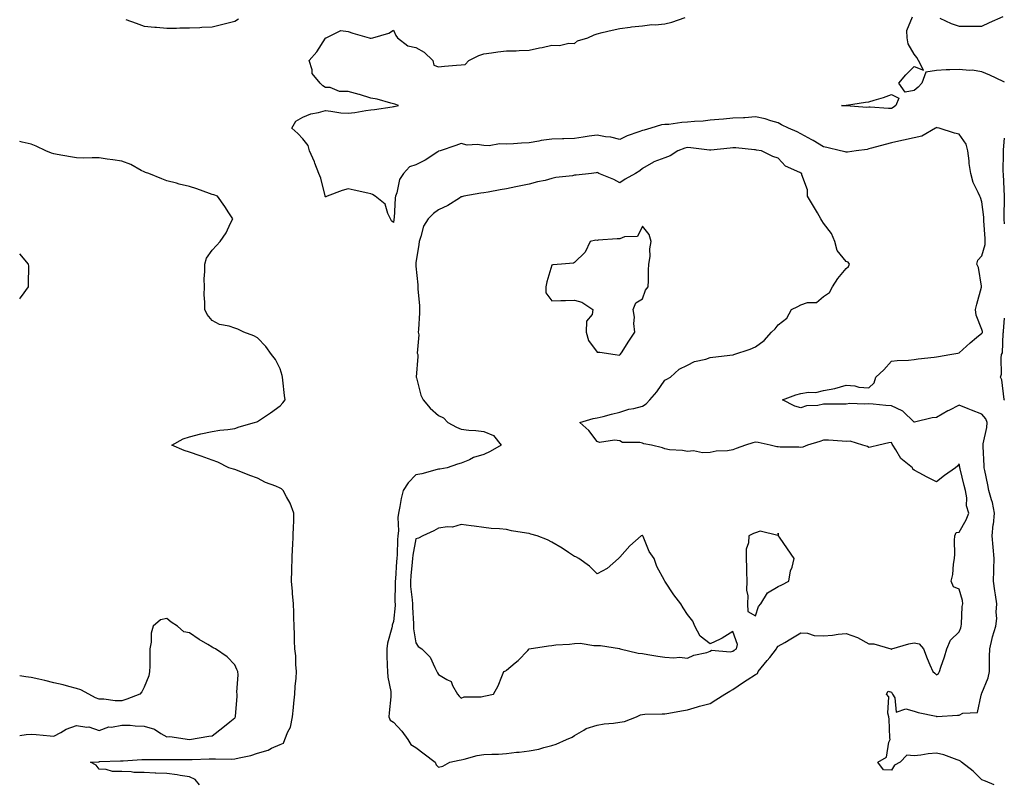
# Model space of a CAD drawing. Units: inches. Extents: x 928883 to 931523, y 7284698 to 7287338.
# Drawn here: x 928883 to 929318, y 7285633 to 7285970 of the extents above; entities that cross this region are included whole.
import ezdxf

# ---------------------------------------------------------------- set-up
doc = ezdxf.new("R2010")
doc.units = ezdxf.units.IN
doc.header["$MEASUREMENT"] = 0
doc.layers.add('Contour_92887284', color=7, linetype='Continuous', true_color=0xf3dc8c)

msp = doc.modelspace()

# ---------------------------------------------------------------- linework, layer by layer
at = {"layer": 'Contour_92887284'}
for points in [[(929313.39, 7285631.92, 3240), (929309.61, 7285633.48, 3240), (929308.05, 7285634.07, 3240), (929304.13, 7285638, 3240), (929299, 7285641.92, 3240), (929298.55, 7285642.42, 3240), (929298.05, 7285642.62, 3240), (929297.07, 7285642.9, 3240), (929291.29, 7285645.16, 3240), (929288.05, 7285645.86, 3240), (929284.32, 7285645.65, 3240), (929281.12, 7285644.99, 3240), (929278.05, 7285644.77, 3240), (929274.92, 7285645.05, 3240), (929271.93, 7285641.92, 3240), (929269.42, 7285640.55, 3240), (929268.05, 7285638.36, 3240), (929264.6, 7285638.47, 3240), (929262.04, 7285641.92, 3240), (929265.83, 7285644.14, 3240), (929266.93, 7285650.8, 3240), (929267.45, 7285651.92, 3240), (929267.38, 7285652.59, 3240), (929267.05, 7285660.92, 3240), (929266.93, 7285661.92, 3240), (929266.45, 7285663.52, 3240), (929266.92, 7285670.79, 3240), (929265.85, 7285671.92, 3240), (929266.7, 7285673.27, 3240), (929268.05, 7285672.79, 3240), (929268.39, 7285672.26, 3240), (929268.6, 7285671.92, 3240), (929269.61, 7285670.36, 3240), (929270.16, 7285664.03, 3240), (929274.46, 7285665.51, 3240), (929278.05, 7285664.4, 3240), (929279.93, 7285663.8, 3240), (929287.79, 7285662.18, 3240), (929288.05, 7285662.12, 3240), (929288.26, 7285662.13, 3240), (929297.31, 7285662.66, 3240), (929298.05, 7285662.73, 3240), (929299.61, 7285663.48, 3240), (929306.16, 7285663.81, 3240), (929307.7, 7285671.57, 3240), (929307.9, 7285671.92, 3240), (929307.93, 7285672.04, 3240), (929308.05, 7285672.32, 3240), (929310.75, 7285679.22, 3240), (929311.33, 7285681.92, 3240), (929311.42, 7285685.29, 3240), (929311.44, 7285688.53, 3240), (929311.54, 7285691.92, 3240), (929312.63, 7285696.5, 3240), (929312.73, 7285697.24, 3240), (929314.17, 7285701.92, 3240), (929314.58, 7285705.39, 3240), (929314.34, 7285708.22, 3240), (929314.65, 7285711.92, 3240), (929314.09, 7285715.88, 3240), (929313.7, 7285717.57, 3240), (929313.2, 7285721.92, 3240), (929313.38, 7285726.6, 3240), (929313.35, 7285727.22, 3240), (929313.5, 7285731.92, 3240), (929313.04, 7285736.91, 3240), (929313.04, 7285736.94, 3240), (929312.53, 7285741.92, 3240), (929313.08, 7285746.88, 3240), (929313.09, 7285746.96, 3240), (929313.57, 7285751.92, 3240), (929312.67, 7285756.55, 3240), (929312.23, 7285757.74, 3240), (929311.13, 7285761.92, 3240), (929310.59, 7285764.46, 3240), (929309.28, 7285770.69, 3240), (929309.02, 7285771.92, 3240), (929308.99, 7285772.86, 3240), (929308.57, 7285781.4, 3240), (929308.55, 7285781.92, 3240), (929308.6, 7285782.47, 3240), (929310.18, 7285789.79, 3240), (929310.32, 7285791.92, 3240), (929309.72, 7285793.59, 3240), (929308.05, 7285795.69, 3240), (929303.49, 7285797.36, 3240), (929301.96, 7285798, 3240), (929298.05, 7285799.57, 3240), (929293.4, 7285797.26, 3240), (929292.92, 7285797.05, 3240), (929288.05, 7285794.19, 3240), (929286.02, 7285793.95, 3240), (929278.26, 7285792.13, 3240), (929278.05, 7285792.11, 3240), (929273.15, 7285797.03, 3240), (929272.87, 7285797.1, 3240), (929268.05, 7285799.32, 3240), (929265.64, 7285799.51, 3240), (929259.97, 7285800, 3240), (929258.05, 7285800.15, 3240), (929256.12, 7285800, 3240), (929249.68, 7285800.29, 3240), (929248.05, 7285800.11, 3240), (929246.23, 7285800.1, 3240), (929239.99, 7285799.99, 3240), (929238.05, 7285799.98, 3240), (929235.55, 7285799.42, 3240), (929230.6, 7285799.37, 3240), (929228.05, 7285798.38, 3240), (929225.37, 7285799.24, 3240), (929219.98, 7285801.92, 3240), (929225.85, 7285804.12, 3240), (929228.05, 7285804.75, 3240), (929231.41, 7285805.29, 3240), (929234.73, 7285805.24, 3240), (929238.05, 7285806.03, 3240), (929243.04, 7285806.91, 3240), (929243.06, 7285806.91, 3240), (929248.05, 7285808.42, 3240), (929251.88, 7285808.08, 3240), (929253.69, 7285807.56, 3240), (929258.05, 7285807.33, 3240), (929260.51, 7285809.46, 3240), (929261.17, 7285811.92, 3240), (929264.78, 7285815.18, 3240), (929268.05, 7285819.04, 3240), (929270.58, 7285819.38, 3240), (929275.66, 7285819.53, 3240), (929278.05, 7285819.8, 3240), (929279.93, 7285820.04, 3240), (929286.97, 7285820.84, 3240), (929288.05, 7285820.97, 3240), (929288.87, 7285821.1, 3240), (929293.86, 7285821.92, 3240), (929297.44, 7285822.54, 3240), (929298.05, 7285822.67, 3240), (929302.79, 7285827.18, 3240), (929305.59, 7285829.46, 3240), (929308.05, 7285831.49, 3240), (929308.23, 7285831.74, 3240), (929308.27, 7285831.92, 3240), (929308.26, 7285832.13, 3240), (929308.05, 7285832.99, 3240), (929305.54, 7285839.41, 3240), (929305.27, 7285841.92, 3240), (929305.75, 7285844.22, 3240), (929307.88, 7285851.75, 3240), (929307.92, 7285851.92, 3240), (929307.86, 7285852.11, 3240), (929306.52, 7285860.4, 3240), (929305.85, 7285861.92, 3240), (929306.25, 7285863.72, 3240), (929308.05, 7285865.57, 3240), (929309.44, 7285870.53, 3240), (929309.54, 7285871.92, 3240), (929309.43, 7285873.3, 3240), (929308.96, 7285881, 3240), (929308.89, 7285881.92, 3240), (929308.86, 7285882.72, 3240), (929308.05, 7285889.43, 3240), (929307.45, 7285891.32, 3240), (929307.06, 7285891.92, 3240), (929306.45, 7285893.52, 3240), (929304.13, 7285898, 3240), (929303.17, 7285901.92, 3240), (929302.48, 7285906.34, 3240), (929302.41, 7285907.56, 3240), (929301.83, 7285911.92, 3240), (929301.02, 7285914.89, 3240), (929298.05, 7285919.33, 3240), (929295.88, 7285919.75, 3240), (929289.22, 7285921.92, 3240), (929288.31, 7285922.18, 3240), (929288.05, 7285922.27, 3240), (929287.87, 7285922.11, 3240), (929287.55, 7285921.92, 3240), (929281.54, 7285918.43, 3240), (929278.05, 7285917.75, 3240), (929273.35, 7285916.62, 3240), (929272.61, 7285916.47, 3240), (929268.05, 7285915.46, 3240), (929265.27, 7285914.7, 3240), (929259.3, 7285913.17, 3240), (929258.05, 7285912.83, 3240), (929257.36, 7285912.61, 3240), (929252.56, 7285911.92, 3240), (929248.62, 7285911.35, 3240), (929248.05, 7285911.36, 3240), (929247.59, 7285911.46, 3240), (929245.54, 7285911.92, 3240), (929239.5, 7285913.37, 3240), (929238.05, 7285913.8, 3240), (929233.47, 7285916.5, 3240), (929232.95, 7285916.81, 3240), (929228.05, 7285919.47, 3240), (929226.44, 7285920.32, 3240), (929222.65, 7285921.92, 3240), (929219.55, 7285923.42, 3240), (929218.05, 7285924.4, 3240), (929214.73, 7285925.24, 3240), (929212.26, 7285926.13, 3240), (929208.05, 7285926.92, 3240), (929203.38, 7285926.59, 3240), (929202.73, 7285926.6, 3240), (929198.05, 7285926.32, 3240), (929193.96, 7285926.01, 3240), (929191.9, 7285925.77, 3240), (929188.05, 7285925.45, 3240), (929184.93, 7285925.05, 3240), (929181.08, 7285924.95, 3240), (929178.05, 7285924.63, 3240), (929175.42, 7285924.55, 3240), (929169.73, 7285923.61, 3240), (929168.05, 7285923.54, 3240), (929166.53, 7285923.43, 3240), (929161.73, 7285921.92, 3240), (929158.81, 7285921.16, 3240), (929158.05, 7285921.01, 3240), (929156.53, 7285920.4, 3240), (929151.33, 7285918.64, 3240), (929148.05, 7285916.98, 3240), (929144.15, 7285918.02, 3240), (929141.81, 7285918.16, 3240), (929138.05, 7285918.87, 3240), (929134.49, 7285918.37, 3240), (929131.96, 7285918.01, 3240), (929128.05, 7285917.44, 3240), (929123.41, 7285917.28, 3240), (929122.75, 7285917.22, 3240), (929118.05, 7285917.09, 3240), (929113.41, 7285916.56, 3240), (929112.32, 7285916.19, 3240), (929108.05, 7285915.46, 3240), (929104.65, 7285915.33, 3240), (929101.17, 7285915.04, 3240), (929098.05, 7285914.92, 3240), (929094.95, 7285915.02, 3240), (929090.37, 7285914.24, 3240), (929088.05, 7285914.37, 3240), (929085.15, 7285914.81, 3240), (929080.61, 7285914.48, 3240), (929078.05, 7285915.17, 3240), (929075.7, 7285914.27, 3240), (929068.75, 7285911.92, 3240), (929068.15, 7285911.81, 3240), (929068.05, 7285911.78, 3240), (929067.69, 7285911.57, 3240), (929062.11, 7285907.86, 3240), (929058.05, 7285905.75, 3240), (929055.13, 7285904.84, 3240), (929052.55, 7285901.92, 3240), (929050.7, 7285899.26, 3240), (929049.53, 7285893.4, 3240), (929048.97, 7285891.92, 3240), (929048.79, 7285891.18, 3240), (929048.37, 7285882.24, 3240), (929048.31, 7285881.92, 3240), (929048.28, 7285881.69, 3240), (929048.05, 7285880.31, 3240), (929047.24, 7285881.11, 3240), (929046.82, 7285881.92, 3240), (929045.62, 7285884.35, 3240), (929044.51, 7285888.38, 3240), (929040.01, 7285891.92, 3240), (929038.79, 7285892.66, 3240), (929038.05, 7285892.94, 3240), (929036.74, 7285893.23, 3240), (929030.73, 7285894.6, 3240), (929028.05, 7285895.2, 3240), (929025.52, 7285894.46, 3240), (929018.85, 7285891.92, 3240), (929018.26, 7285891.71, 3240), (929018.05, 7285891.59, 3240), (929017.99, 7285891.86, 3240), (929017.98, 7285891.92, 3240), (929017.94, 7285892.03, 3240), (929016.01, 7285899.89, 3240), (929015.19, 7285901.92, 3240), (929013.42, 7285906.56, 3240), (929013.24, 7285907.11, 3240), (929011.05, 7285911.92, 3240), (929010.5, 7285914.37, 3240), (929008.05, 7285917.32, 3240), (929005.82, 7285919.68, 3240), (929003.25, 7285921.92, 3240), (929004.92, 7285925.05, 3240), (929008.05, 7285926.81, 3240), (929011.64, 7285928.33, 3240), (929014.98, 7285928.85, 3240), (929018.05, 7285929.73, 3240), (929020.43, 7285929.54, 3240), (929024.89, 7285928.76, 3240), (929028.05, 7285928.55, 3240), (929031.11, 7285928.86, 3240), (929035.93, 7285929.8, 3240), (929038.05, 7285930.05, 3240), (929039.74, 7285930.23, 3240), (929047.58, 7285931.45, 3240), (929048.05, 7285931.5, 3240), (929048.46, 7285931.51, 3240), (929050.27, 7285931.92, 3240), (929048.68, 7285932.55, 3240), (929048.05, 7285932.73, 3240), (929047.01, 7285932.96, 3240), (929040.87, 7285934.74, 3240), (929038.05, 7285935.3, 3240), (929033.16, 7285936.81, 3240), (929033, 7285936.87, 3240), (929028.05, 7285938.2, 3240), (929024.3, 7285938.17, 3240), (929020.09, 7285939.88, 3240), (929018.05, 7285939.87, 3240), (929016.84, 7285940.71, 3240), (929015.79, 7285941.92, 3240), (929012.2, 7285946.07, 3240), (929012.17, 7285947.8, 3240), (929010.84, 7285951.92, 3240), (929014.31, 7285955.66, 3240), (929018.05, 7285961.75, 3240), (929018.15, 7285961.82, 3240), (929018.39, 7285961.92, 3240), (929024.9, 7285965.07, 3240), (929028.05, 7285964.69, 3240), (929030.12, 7285963.99, 3240), (929037.3, 7285961.92, 3240), (929037.86, 7285961.73, 3240), (929038.05, 7285961.71, 3240), (929038.23, 7285961.73, 3240), (929038.93, 7285961.92, 3240), (929046.02, 7285963.94, 3240), (929048.05, 7285965.22, 3240), (929049.08, 7285962.96, 3240), (929049.86, 7285961.92, 3240), (929054.45, 7285958.33, 3240), (929058.05, 7285957.55, 3240), (929061.68, 7285955.55, 3240), (929065.44, 7285951.92, 3240), (929066, 7285949.87, 3240), (929068.05, 7285949.1, 3240), (929070.66, 7285949.31, 3240), (929075.95, 7285949.81, 3240), (929078.05, 7285950, 3240), (929079.8, 7285950.17, 3240), (929081.37, 7285951.92, 3240), (929085.86, 7285954.11, 3240), (929088.05, 7285954.84, 3240), (929091.36, 7285955.22, 3240), (929094.27, 7285955.7, 3240), (929098.05, 7285956.09, 3240), (929102.3, 7285956.17, 3240), (929103.67, 7285956.3, 3240), (929108.05, 7285956.36, 3240), (929112.57, 7285957.4, 3240), (929113.78, 7285957.65, 3240), (929118.05, 7285958.59, 3240), (929121.46, 7285958.51, 3240), (929125.64, 7285959.51, 3240), (929128.05, 7285959.41, 3240), (929129.46, 7285960.5, 3240), (929133.92, 7285961.92, 3240), (929136.77, 7285963.2, 3240), (929138.05, 7285963.72, 3240), (929140.34, 7285964.21, 3240), (929144.68, 7285965.29, 3240), (929148.05, 7285965.96, 3240), (929152.72, 7285966.6, 3240), (929153.23, 7285966.74, 3240), (929158.05, 7285967.18, 3240), (929162.21, 7285967.76, 3240), (929163.77, 7285967.63, 3240), (929168.05, 7285968.03, 3240), (929171.12, 7285968.84, 3240), (929177.01, 7285970.88, 3240)], [(929318.05, 7285942.27, 3239), (929317.41, 7285942.56, 3239), (929311.48, 7285945.35, 3239), (929308.05, 7285946.79, 3239), (929303.71, 7285947.58, 3239), (929302.53, 7285947.45, 3239), (929298.05, 7285947.94, 3239), (929293.82, 7285947.69, 3239), (929292.19, 7285947.79, 3239), (929288.05, 7285947.49, 3239), (929283.21, 7285946.76, 3239), (929281.5, 7285941.92, 3239), (929279.9, 7285940.07, 3239), (929278.05, 7285938.61, 3239), (929274.08, 7285937.95, 3239), (929271.4, 7285941.92, 3239), (929274.46, 7285945.5, 3239), (929278.05, 7285949.27, 3239), (929282.3, 7285947.67, 3239), (929279.97, 7285951.92, 3239), (929279.32, 7285953.19, 3239), (929278.05, 7285954.71, 3239), (929275.4, 7285959.27, 3239), (929275.05, 7285961.92, 3239), (929274.89, 7285965.07, 3239), (929277.32, 7285971.2, 3239)], [(929289.4, 7285970.57, 3239), (929294.41, 7285968.28, 3239), (929298.05, 7285967.09, 3239), (929302.91, 7285967.06, 3239), (929303.2, 7285967.08, 3239), (929308.05, 7285967.05, 3239), (929311.34, 7285968.63, 3239), (929317.44, 7285971.31, 3239)], [(928929.95, 7285970.02, 3241), (928934.43, 7285968.3, 3241), (928938.05, 7285967.06, 3241), (928942.66, 7285966.53, 3241), (928943.38, 7285966.59, 3241), (928948.05, 7285966.2, 3241), (928952.29, 7285966.16, 3241), (928953.71, 7285966.26, 3241), (928958.05, 7285966.23, 3241), (928962.6, 7285966.47, 3241), (928963.45, 7285966.52, 3241), (928968.05, 7285966.78, 3241), (928972.2, 7285967.77, 3241), (928974.51, 7285968.38, 3241), (928978.05, 7285969.25, 3241), (928979.71, 7285970.27, 3241)], [(928962.42, 7285631.92, 3241), (928960.44, 7285634.31, 3241), (928958.05, 7285635.49, 3241), (928953.9, 7285636.07, 3241), (928952.5, 7285636.37, 3241), (928948.05, 7285636.88, 3241), (928943.21, 7285637.08, 3241), (928942.87, 7285637.1, 3241), (928938.05, 7285637.3, 3241), (928933.43, 7285637.3, 3241), (928932.27, 7285637.69, 3241), (928928.05, 7285637.74, 3241), (928923.93, 7285637.8, 3241), (928921.25, 7285638.72, 3241), (928918.05, 7285638.8, 3241), (928916.75, 7285640.62, 3241), (928914.34, 7285641.92, 3241), (928917.85, 7285642.12, 3241), (928918.05, 7285642.12, 3241), (928918.26, 7285642.13, 3241), (928927.54, 7285642.43, 3241), (928928.05, 7285642.48, 3241), (928928.64, 7285642.51, 3241), (928936.91, 7285643.06, 3241), (928938.05, 7285643.12, 3241), (928939.14, 7285643.01, 3241), (928946.84, 7285643.13, 3241), (928948.05, 7285643.03, 3241), (928949.15, 7285643.02, 3241), (928956.9, 7285643.07, 3241), (928958.05, 7285643.06, 3241), (928959.22, 7285643.09, 3241), (928966.64, 7285643.33, 3241), (928968.05, 7285643.37, 3241), (928969.54, 7285643.41, 3241), (928976.69, 7285643.28, 3241), (928978.05, 7285643.34, 3241), (928979.98, 7285643.85, 3241), (928985.06, 7285644.91, 3241), (928988.05, 7285645.87, 3241), (928992.72, 7285647.25, 3241), (928994.18, 7285648.05, 3241), (928998.05, 7285649.74, 3241), (928999.6, 7285650.37, 3241), (929000.16, 7285651.92, 3241), (929001.47, 7285655.34, 3241), (929002.61, 7285657.36, 3241), (929003.55, 7285661.92, 3241), (929003.96, 7285666.01, 3241), (929004.15, 7285668.02, 3241), (929004.54, 7285671.92, 3241), (929004.71, 7285675.26, 3241), (929005.11, 7285678.98, 3241), (929005.28, 7285681.92, 3241), (929004.97, 7285685, 3241), (929004.95, 7285688.82, 3241), (929004.56, 7285691.92, 3241), (929004.45, 7285695.52, 3241), (929004.4, 7285698.27, 3241), (929004.28, 7285701.92, 3241), (929004.13, 7285705.84, 3241), (929004.1, 7285707.97, 3241), (929003.94, 7285711.92, 3241), (929003.58, 7285716.39, 3241), (929003.47, 7285717.35, 3241), (929003.13, 7285721.92, 3241), (929003.23, 7285726.74, 3241), (929003.25, 7285727.13, 3241), (929003.35, 7285731.92, 3241), (929003.51, 7285736.46, 3241), (929003.6, 7285737.47, 3241), (929003.77, 7285741.92, 3241), (929003.88, 7285746.09, 3241), (929004.05, 7285747.92, 3241), (929004.17, 7285751.92, 3241), (929002.47, 7285756.34, 3241), (929000.8, 7285759.18, 3241), (928999.37, 7285761.92, 3241), (928998.71, 7285762.58, 3241), (928998.05, 7285762.98, 3241), (928996.19, 7285763.78, 3241), (928991.56, 7285765.43, 3241), (928988.05, 7285767.36, 3241), (928984.71, 7285768.58, 3241), (928979.21, 7285770.76, 3241), (928978.05, 7285771.21, 3241), (928977.46, 7285771.33, 3241), (928975.34, 7285771.92, 3241), (928970.5, 7285774.36, 3241), (928968.05, 7285775.35, 3241), (928963.23, 7285777.11, 3241), (928962.68, 7285777.28, 3241), (928958.05, 7285778.9, 3241), (928955.71, 7285779.58, 3241), (928950.14, 7285781.92, 3241), (928955.28, 7285784.68, 3241), (928958.05, 7285785.59, 3241), (928963.05, 7285786.92, 3241), (928968.05, 7285787.95, 3241), (928971.38, 7285788.58, 3241), (928974.97, 7285788.84, 3241), (928978.05, 7285789.33, 3241), (928979.98, 7285789.99, 3241), (928986.66, 7285791.92, 3241), (928987.72, 7285792.24, 3241), (928988.05, 7285792.35, 3241), (928989.39, 7285793.27, 3241), (928993.79, 7285796.18, 3241), (928998.05, 7285799.33, 3241), (928999.31, 7285800.66, 3241), (929000.34, 7285801.92, 3241), (928999.99, 7285803.86, 3241), (928999.26, 7285810.71, 3241), (928999.07, 7285811.92, 3241), (928998.88, 7285812.76, 3241), (928998.05, 7285815.59, 3241), (928995.94, 7285819.81, 3241), (928994.24, 7285821.92, 3241), (928991.73, 7285825.6, 3241), (928988.05, 7285829.34, 3241), (928986.41, 7285830.29, 3241), (928982.07, 7285831.92, 3241), (928979.31, 7285833.18, 3241), (928978.05, 7285833.65, 3241), (928975.46, 7285834.51, 3241), (928971.32, 7285835.18, 3241), (928968.05, 7285837.02, 3241), (928965.76, 7285839.63, 3241), (928964.73, 7285841.92, 3241), (928964.82, 7285845.15, 3241), (928964.54, 7285848.41, 3241), (928964.62, 7285851.92, 3241), (928964.53, 7285855.44, 3241), (928964.82, 7285858.69, 3241), (928964.71, 7285861.92, 3241), (928965.46, 7285864.51, 3241), (928968.05, 7285868.12, 3241), (928969.87, 7285870.1, 3241), (928971.54, 7285871.92, 3241), (928974.19, 7285875.78, 3241), (928976.09, 7285879.96, 3241), (928977.11, 7285881.92, 3241), (928975.34, 7285884.63, 3241), (928973.56, 7285887.43, 3241), (928970.35, 7285891.92, 3241), (928968.71, 7285892.57, 3241), (928968.05, 7285892.71, 3241), (928966.82, 7285893.14, 3241), (928961.3, 7285895.16, 3241), (928958.05, 7285896.25, 3241), (928953.42, 7285897.29, 3241), (928952.33, 7285897.64, 3241), (928948.05, 7285898.77, 3241), (928945.72, 7285899.59, 3241), (928940.01, 7285901.92, 3241), (928938.56, 7285902.44, 3241), (928938.05, 7285902.65, 3241), (928936.63, 7285903.34, 3241), (928932.07, 7285905.94, 3241), (928928.05, 7285907.34, 3241), (928924.15, 7285908.01, 3241), (928921.67, 7285908.3, 3241), (928918.05, 7285908.87, 3241), (928915.08, 7285908.94, 3241), (928911.19, 7285908.78, 3241), (928908.05, 7285908.84, 3241), (928905.44, 7285909.31, 3241), (928899.57, 7285910.4, 3241), (928898.05, 7285910.67, 3241), (928897.08, 7285910.95, 3241), (928894.62, 7285911.92, 3241), (928890.21, 7285914.08, 3241), (928888.05, 7285914.92, 3241), (928884.12, 7285915.85, 3241), (928883, 7285916.13, 3241)], [(929318, 7285891.98, 3239), (929317.6, 7285901.47, 3239), (929317.53, 7285901.92, 3239), (929317.49, 7285902.48, 3239), (929317.55, 7285911.42, 3239), (929317.51, 7285911.92, 3239), (929317.53, 7285912.45, 3239), (929318.05, 7285917.53, 3239)], [(929318.05, 7285879.76, 3239), (929317.85, 7285881.72, 3239), (929317.84, 7285881.92, 3239), (929317.83, 7285882.14, 3239), (929318.01, 7285891.87, 3239)], [(928883, 7285846.58, 3242), (928883.16, 7285846.81, 3242), (928883.8, 7285847.67, 3242), (928886.95, 7285851.92, 3242), (928886.82, 7285853.15, 3242), (928887.08, 7285860.95, 3242), (928886.94, 7285861.92, 3242), (928883, 7285866.47, 3242)], [(929317.98, 7285801.84, 3239), (929317.92, 7285801.92, 3239), (929317.87, 7285802.1, 3239), (929316.88, 7285810.76, 3239), (929316.32, 7285811.92, 3239), (929316.67, 7285813.31, 3239), (929316.5, 7285820.37, 3239), (929316.75, 7285821.92, 3239), (929317.2, 7285822.77, 3239), (929317.5, 7285831.37, 3239), (929317.65, 7285831.92, 3239), (929317.62, 7285832.35, 3239), (929318.05, 7285838.1, 3239)], [(928883, 7285653.68, 3242), (928885.9, 7285654.08, 3242), (928888.05, 7285654.22, 3242), (928890.27, 7285654.15, 3242), (928896.46, 7285653.5, 3242), (928898.05, 7285653.44, 3242), (928901.2, 7285655.07, 3242), (928903.51, 7285656.45, 3242), (928908.05, 7285658.13, 3242), (928912.63, 7285657.35, 3242), (928913.59, 7285657.46, 3242), (928918.05, 7285655.92, 3242), (928922.43, 7285657.55, 3242), (928923.57, 7285657.44, 3242), (928928.05, 7285658.27, 3242), (928931.77, 7285658.2, 3242), (928934.03, 7285657.9, 3242), (928938.05, 7285657.84, 3242), (928942.6, 7285656.46, 3242), (928945.4, 7285654.58, 3242), (928948.05, 7285653.13, 3242), (928949.37, 7285653.24, 3242), (928958.05, 7285651.92, 3242), (928966.55, 7285653.42, 3242), (928968.05, 7285653.56, 3242), (928972.8, 7285657.16, 3242), (928975.81, 7285659.68, 3242), (928978.05, 7285661.54, 3242), (928978.18, 7285661.78, 3242), (928978.4, 7285661.92, 3242), (928978.38, 7285662.25, 3242), (928979.11, 7285670.86, 3242), (928979.07, 7285671.92, 3242), (928978.94, 7285672.81, 3242), (928979.46, 7285680.5, 3242), (928979.32, 7285681.92, 3242), (928978.94, 7285682.81, 3242), (928978.05, 7285684.93, 3242), (928974.63, 7285688.5, 3242), (928969.52, 7285691.92, 3242), (928968.51, 7285692.39, 3242), (928968.05, 7285692.66, 3242), (928966.12, 7285693.85, 3242), (928962.25, 7285696.12, 3242), (928958.05, 7285699.11, 3242), (928955.55, 7285699.43, 3242), (928952.71, 7285701.92, 3242), (928949.93, 7285703.8, 3242), (928948.05, 7285705.37, 3242), (928945.18, 7285704.78, 3242), (928941.92, 7285701.92, 3242), (928941.13, 7285698.84, 3242), (928941.08, 7285694.95, 3242), (928940.55, 7285691.92, 3242), (928940.45, 7285689.52, 3242), (928940.47, 7285684.33, 3242), (928940.38, 7285681.92, 3242), (928940, 7285679.97, 3242), (928938.05, 7285675.01, 3242), (928936.94, 7285673.02, 3242), (928936.11, 7285671.92, 3242), (928930.27, 7285669.7, 3242), (928928.05, 7285668.97, 3242), (928925.12, 7285668.99, 3242), (928920.22, 7285669.75, 3242), (928918.05, 7285669.76, 3242), (928916.46, 7285670.33, 3242), (928913.6, 7285671.92, 3242), (928910.05, 7285673.92, 3242), (928908.05, 7285674.45, 3242), (928904.7, 7285675.27, 3242), (928902.15, 7285676.01, 3242), (928898.05, 7285676.92, 3242), (928894.05, 7285677.92, 3242), (928891.43, 7285678.54, 3242), (928888.05, 7285679.38, 3242), (928885.76, 7285679.63, 3242), (928883, 7285680.09, 3242)]]:
    msp.add_polyline3d(points, dxfattribs=at)
for points in [[(929268.05, 7285930.72, 3239), (929266.77, 7285930.64, 3239), (929258.66, 7285931.31, 3239), (929258.05, 7285931.27, 3239), (929257.25, 7285931.12, 3239), (929248.12, 7285931.85, 3239), (929248.05, 7285931.82, 3239), (929247.98, 7285931.85, 3239), (929246.09, 7285931.92, 3239), (929247.92, 7285932.05, 3239), (929248.05, 7285932.06, 3239), (929248.2, 7285932.08, 3239), (929256.55, 7285933.42, 3239), (929258.05, 7285933.55, 3239), (929260.49, 7285934.36, 3239), (929264.53, 7285935.45, 3239), (929268.05, 7285936.87, 3239), (929271.34, 7285935.21, 3239), (929270.02, 7285931.92, 3239), (929268.91, 7285931.06, 3239)], [(929068.05, 7285639.77, 3241), (929069.89, 7285640.08, 3241), (929073.03, 7285641.92, 3241), (929077.15, 7285642.82, 3241), (929078.05, 7285642.96, 3241), (929079.32, 7285643.2, 3241), (929085.13, 7285644.84, 3241), (929088.05, 7285645.28, 3241), (929091.63, 7285645.5, 3241), (929094.45, 7285645.51, 3241), (929098.05, 7285645.77, 3241), (929102.4, 7285646.27, 3241), (929103.64, 7285646.33, 3241), (929108.05, 7285646.92, 3241), (929112.37, 7285647.6, 3241), (929114.52, 7285648.38, 3241), (929118.05, 7285649.2, 3241), (929120.05, 7285649.92, 3241), (929124.61, 7285651.92, 3241), (929127, 7285652.97, 3241), (929128.05, 7285653.63, 3241), (929132.19, 7285656.06, 3241), (929133.19, 7285656.78, 3241), (929138.05, 7285658.26, 3241), (929141.18, 7285658.8, 3241), (929145.28, 7285659.15, 3241), (929148.05, 7285659.56, 3241), (929150.11, 7285659.86, 3241), (929155.5, 7285661.92, 3241), (929157.16, 7285662.81, 3241), (929158.05, 7285663.02, 3241), (929159.2, 7285663.07, 3241), (929166.74, 7285663.23, 3241), (929168.05, 7285663.28, 3241), (929169.69, 7285663.56, 3241), (929175.38, 7285664.59, 3241), (929178.05, 7285665.03, 3241), (929182.48, 7285666.35, 3241), (929183.32, 7285666.66, 3241), (929188.05, 7285667.86, 3241), (929190.52, 7285669.45, 3241), (929194.53, 7285671.92, 3241), (929196.66, 7285673.31, 3241), (929198.05, 7285674.01, 3241), (929202.77, 7285677.2, 3241), (929204.37, 7285678.25, 3241), (929208.05, 7285680.64, 3241), (929208.84, 7285681.14, 3241), (929209.23, 7285681.92, 3241), (929213.21, 7285686.76, 3241), (929214.34, 7285688.21, 3241), (929217.25, 7285691.92, 3241), (929217.5, 7285692.47, 3241), (929218.05, 7285693.14, 3241), (929220.93, 7285694.8, 3241), (929223.65, 7285696.32, 3241), (929228.05, 7285699.08, 3241), (929231.06, 7285698.91, 3241), (929233.93, 7285697.8, 3241), (929238.05, 7285697.69, 3241), (929241.98, 7285697.98, 3241), (929244.57, 7285698.44, 3241), (929248.05, 7285698.76, 3241), (929253.04, 7285696.93, 3241), (929253.05, 7285696.93, 3241), (929258.05, 7285694.15, 3241), (929260.29, 7285694.16, 3241), (929267.84, 7285691.92, 3241), (929268.02, 7285691.89, 3241), (929268.05, 7285691.88, 3241), (929268.1, 7285691.86, 3241), (929268.31, 7285691.92, 3241), (929275.74, 7285694.23, 3241), (929278.05, 7285694.65, 3241), (929280.32, 7285694.2, 3241), (929282.29, 7285691.92, 3241), (929283.88, 7285687.75, 3241), (929285.1, 7285684.87, 3241), (929286.29, 7285681.92, 3241), (929287.3, 7285681.17, 3241), (929288.05, 7285680.49, 3241), (929288.89, 7285681.08, 3241), (929289.37, 7285681.92, 3241), (929289.96, 7285683.83, 3241), (929291.47, 7285688.49, 3241), (929292.49, 7285691.92, 3241), (929294.19, 7285695.78, 3241), (929298.05, 7285699.43, 3241), (929298.69, 7285701.28, 3241), (929298.83, 7285701.92, 3241), (929298.96, 7285702.84, 3241), (929299.35, 7285710.62, 3241), (929299.59, 7285711.92, 3241), (929299.4, 7285713.27, 3241), (929298.05, 7285718.26, 3241), (929295.48, 7285719.34, 3241), (929294.44, 7285721.92, 3241), (929295.23, 7285724.74, 3241), (929295.46, 7285729.33, 3241), (929295.97, 7285731.92, 3241), (929296.14, 7285733.82, 3241), (929295.99, 7285739.86, 3241), (929296.14, 7285741.92, 3241), (929296.68, 7285743.3, 3241), (929298.05, 7285743.5, 3241), (929301.05, 7285748.91, 3241), (929302.28, 7285751.92, 3241), (929301.29, 7285755.16, 3241), (929301.34, 7285758.63, 3241), (929300.73, 7285761.92, 3241), (929300.26, 7285764.13, 3241), (929298.43, 7285771.54, 3241), (929298.34, 7285771.92, 3241), (929298.31, 7285772.18, 3241), (929298.05, 7285773.65, 3241), (929297.27, 7285772.7, 3241), (929296.35, 7285771.92, 3241), (929291.49, 7285768.48, 3241), (929288.05, 7285765.77, 3241), (929283.89, 7285767.76, 3241), (929280.28, 7285769.69, 3241), (929278.05, 7285770.85, 3241), (929277.53, 7285771.39, 3241), (929277.41, 7285771.92, 3241), (929272.25, 7285776.12, 3241), (929270.05, 7285779.92, 3241), (929268.7, 7285781.92, 3241), (929268.45, 7285782.32, 3241), (929268.05, 7285783.05, 3241), (929266.92, 7285783.04, 3241), (929262.44, 7285781.92, 3241), (929258.89, 7285781.07, 3241), (929258.05, 7285780.94, 3241), (929257.44, 7285781.31, 3241), (929255.46, 7285781.92, 3241), (929249.87, 7285783.75, 3241), (929248.05, 7285783.62, 3241), (929246.27, 7285783.7, 3241), (929240.26, 7285784.14, 3241), (929238.05, 7285784.22, 3241), (929236.44, 7285783.52, 3241), (929230.96, 7285781.92, 3241), (929228.87, 7285781.1, 3241), (929228.05, 7285780.86, 3241), (929227.17, 7285781.04, 3241), (929218.91, 7285781.06, 3241), (929218.05, 7285781.19, 3241), (929217.39, 7285781.26, 3241), (929214.49, 7285781.92, 3241), (929209.2, 7285783.07, 3241), (929208.05, 7285783.22, 3241), (929206.92, 7285783.04, 3241), (929203.64, 7285781.92, 3241), (929199.55, 7285780.42, 3241), (929198.05, 7285779.9, 3241), (929195.62, 7285779.49, 3241), (929190.62, 7285779.34, 3241), (929188.05, 7285778.74, 3241), (929184.67, 7285778.54, 3241), (929180.58, 7285779.39, 3241), (929178.05, 7285779.13, 3241), (929175.71, 7285779.59, 3241), (929170.02, 7285779.95, 3241), (929168.05, 7285780.25, 3241), (929166.91, 7285780.79, 3241), (929162.12, 7285781.92, 3241), (929158.69, 7285782.56, 3241), (929158.05, 7285782.79, 3241), (929156.88, 7285783.09, 3241), (929149.31, 7285783.18, 3241), (929148.05, 7285783.8, 3241), (929145.76, 7285784.21, 3241), (929139.18, 7285783.05, 3241), (929138.05, 7285783.52, 3241), (929134.48, 7285788.35, 3241), (929130.47, 7285791.92, 3241), (929136.27, 7285793.71, 3241), (929138.05, 7285793.96, 3241), (929140.76, 7285794.63, 3241), (929144.36, 7285795.6, 3241), (929148.05, 7285796.46, 3241), (929152.08, 7285797.89, 3241), (929154.31, 7285798.18, 3241), (929158.05, 7285799.13, 3241), (929159.78, 7285800.19, 3241), (929161.38, 7285801.92, 3241), (929164.5, 7285805.47, 3241), (929168.05, 7285810.68, 3241), (929168.87, 7285811.1, 3241), (929170.46, 7285811.92, 3241), (929174.38, 7285815.58, 3241), (929178.05, 7285817.24, 3241), (929181.05, 7285818.92, 3241), (929186.04, 7285819.91, 3241), (929188.05, 7285820.61, 3241), (929189.14, 7285820.83, 3241), (929197.95, 7285821.82, 3241), (929198.05, 7285821.84, 3241), (929198.12, 7285821.84, 3241), (929198.5, 7285821.92, 3241), (929205.62, 7285824.34, 3241), (929208.05, 7285825.41, 3241), (929211.8, 7285828.18, 3241), (929215.11, 7285831.92, 3241), (929216.67, 7285833.31, 3241), (929218.05, 7285835.09, 3241), (929221.94, 7285838.03, 3241), (929223.98, 7285841.92, 3241), (929226.77, 7285843.21, 3241), (929228.05, 7285843.92, 3241), (929231.02, 7285844.89, 3241), (929234.94, 7285845.03, 3241), (929238.05, 7285847.55, 3241), (929240.65, 7285849.32, 3241), (929242.07, 7285851.92, 3241), (929244.46, 7285855.5, 3241), (929248.05, 7285860, 3241), (929249.1, 7285860.87, 3241), (929249.57, 7285861.92, 3241), (929248.91, 7285862.78, 3241), (929248.05, 7285863.08, 3241), (929244.08, 7285867.95, 3241), (929243.01, 7285871.92, 3241), (929241.65, 7285875.51, 3241), (929238.05, 7285880.05, 3241), (929237.26, 7285881.13, 3241), (929236.95, 7285881.92, 3241), (929235.38, 7285884.59, 3241), (929233.65, 7285887.53, 3241), (929231.07, 7285891.92, 3241), (929230.93, 7285894.8, 3241), (929228.55, 7285901.41, 3241), (929228.51, 7285901.92, 3241), (929228.17, 7285902.05, 3241), (929228.05, 7285902.12, 3241), (929227.58, 7285902.39, 3241), (929221.34, 7285905.21, 3241), (929218.05, 7285908.73, 3241), (929215.63, 7285909.51, 3241), (929210.71, 7285911.92, 3241), (929208.43, 7285912.3, 3241), (929208.05, 7285912.4, 3241), (929207.54, 7285912.43, 3241), (929199.35, 7285913.22, 3241), (929198.05, 7285913.29, 3241), (929196.83, 7285913.13, 3241), (929188.36, 7285912.23, 3241), (929188.05, 7285912.19, 3241), (929187.76, 7285912.21, 3241), (929179.46, 7285913.33, 3241), (929178.05, 7285913.39, 3241), (929176.88, 7285913.09, 3241), (929173.77, 7285911.92, 3241), (929170.27, 7285909.7, 3241), (929168.05, 7285908.88, 3241), (929163.18, 7285907.05, 3241), (929162.97, 7285907, 3241), (929158.05, 7285904.15, 3241), (929156.89, 7285903.07, 3241), (929155.05, 7285901.92, 3241), (929150.48, 7285899.5, 3241), (929148.05, 7285897.85, 3241), (929145.47, 7285899.34, 3241), (929138.88, 7285901.92, 3241), (929138.31, 7285902.18, 3241), (929138.05, 7285902.34, 3241), (929137.71, 7285902.25, 3241), (929135.63, 7285901.92, 3241), (929128.78, 7285901.19, 3241), (929128.05, 7285901.2, 3241), (929127.12, 7285900.99, 3241), (929119.79, 7285900.18, 3241), (929118.05, 7285899.68, 3241), (929115.06, 7285898.93, 3241), (929111.73, 7285898.24, 3241), (929108.05, 7285897.18, 3241), (929103.65, 7285896.32, 3241), (929102.15, 7285896.01, 3241), (929098.05, 7285895.2, 3241), (929095.28, 7285894.69, 3241), (929089.88, 7285893.75, 3241), (929088.05, 7285893.41, 3241), (929086.71, 7285893.27, 3241), (929079.22, 7285891.92, 3241), (929078.37, 7285891.6, 3241), (929078.05, 7285891.59, 3241), (929077.24, 7285891.11, 3241), (929072.12, 7285887.86, 3241), (929068.05, 7285885.94, 3241), (929065.72, 7285884.25, 3241), (929063.42, 7285881.92, 3241), (929061.31, 7285878.66, 3241), (929060.27, 7285874.15, 3241), (929059.42, 7285871.92, 3241), (929059.32, 7285870.64, 3241), (929058.05, 7285862.52, 3241), (929057.99, 7285861.92, 3241), (929057.99, 7285861.86, 3241), (929058.05, 7285861.01, 3241), (929058.87, 7285852.73, 3241), (929058.85, 7285851.92, 3241), (929058.9, 7285851.06, 3241), (929059.56, 7285843.43, 3241), (929059.67, 7285841.92, 3241), (929059.59, 7285840.38, 3241), (929059.11, 7285832.97, 3241), (929059.05, 7285831.92, 3241), (929059.27, 7285830.71, 3241), (929058.64, 7285822.51, 3241), (929058.83, 7285821.92, 3241), (929058.89, 7285821.08, 3241), (929058.16, 7285812.03, 3241), (929058.17, 7285811.92, 3241), (929058.24, 7285811.73, 3241), (929060.15, 7285804.02, 3241), (929061.16, 7285801.92, 3241), (929064.38, 7285798.25, 3241), (929068.05, 7285795.03, 3241), (929070.14, 7285794.01, 3241), (929072.08, 7285791.92, 3241), (929075.96, 7285789.83, 3241), (929078.05, 7285789.02, 3241), (929081.35, 7285788.63, 3241), (929084.53, 7285788.4, 3241), (929088.05, 7285787.95, 3241), (929092.3, 7285786.17, 3241), (929095.7, 7285781.92, 3241), (929090.77, 7285779.21, 3241), (929088.05, 7285777.75, 3241), (929083.51, 7285776.46, 3241), (929081.63, 7285775.5, 3241), (929078.05, 7285774.05, 3241), (929076.45, 7285773.52, 3241), (929071.76, 7285771.92, 3241), (929068.59, 7285771.38, 3241), (929068.05, 7285771.37, 3241), (929067.35, 7285771.22, 3241), (929060.67, 7285769.29, 3241), (929058.05, 7285768.8, 3241), (929054.61, 7285765.36, 3241), (929052.43, 7285761.92, 3241), (929051.53, 7285758.43, 3241), (929050.94, 7285754.81, 3241), (929050.3, 7285751.92, 3241), (929050.05, 7285749.92, 3241), (929050.3, 7285744.17, 3241), (929050.09, 7285741.92, 3241), (929049.88, 7285740.08, 3241), (929049.77, 7285733.64, 3241), (929049.61, 7285731.92, 3241), (929049.48, 7285730.49, 3241), (929048.96, 7285722.83, 3241), (929048.88, 7285721.92, 3241), (929048.92, 7285721.05, 3241), (929048.77, 7285712.63, 3241), (929048.8, 7285711.92, 3241), (929048.8, 7285711.18, 3241), (929048.05, 7285704.02, 3241), (929047.6, 7285702.37, 3241), (929047.53, 7285701.92, 3241), (929047.42, 7285701.29, 3241), (929045.48, 7285694.49, 3241), (929045.13, 7285691.92, 3241), (929045.19, 7285689.06, 3241), (929045.35, 7285684.62, 3241), (929045.42, 7285681.92, 3241), (929045.58, 7285679.45, 3241), (929046.88, 7285673.08, 3241), (929046.99, 7285671.92, 3241), (929046.92, 7285670.8, 3241), (929046.21, 7285663.76, 3241), (929046.12, 7285661.92, 3241), (929046.65, 7285660.51, 3241), (929048.05, 7285659.58, 3241), (929051.77, 7285655.63, 3241), (929054.52, 7285651.92, 3241), (929055.81, 7285649.68, 3241), (929058.05, 7285648.34, 3241), (929061.69, 7285645.56, 3241), (929066.51, 7285641.92, 3241), (929066.9, 7285640.77, 3241)], [(929148.05, 7285821.79, 3242), (929148.16, 7285821.81, 3242), (929148.32, 7285821.92, 3242), (929148.8, 7285822.67, 3242), (929152.09, 7285827.89, 3242), (929154.73, 7285831.92, 3242), (929154.32, 7285835.65, 3242), (929154.57, 7285838.43, 3242), (929153.97, 7285841.92, 3242), (929155.18, 7285844.79, 3242), (929158.05, 7285846.51, 3242), (929159.49, 7285850.48, 3242), (929160.63, 7285851.92, 3242), (929160.83, 7285854.7, 3242), (929160.75, 7285859.22, 3242), (929160.98, 7285861.92, 3242), (929161.43, 7285865.3, 3242), (929161.35, 7285868.62, 3242), (929162, 7285871.92, 3242), (929161.09, 7285874.97, 3242), (929158.05, 7285878.75, 3242), (929155.85, 7285874.12, 3242), (929150.12, 7285873.99, 3242), (929148.05, 7285873.13, 3242), (929146.95, 7285873.02, 3242), (929138.57, 7285872.44, 3242), (929138.05, 7285872.39, 3242), (929137.52, 7285872.45, 3242), (929134.98, 7285871.92, 3242), (929132.78, 7285867.19, 3242), (929128.05, 7285862.58, 3242), (929127.64, 7285862.33, 3242), (929122.28, 7285861.92, 3242), (929118.44, 7285861.53, 3242), (929118.05, 7285861.51, 3242), (929115.92, 7285854.05, 3242), (929115.44, 7285851.92, 3242), (929115.38, 7285849.25, 3242), (929118.05, 7285845.74, 3242), (929121.97, 7285845.85, 3242), (929124.06, 7285845.91, 3242), (929128.05, 7285845.97, 3242), (929131.31, 7285845.18, 3242), (929136.22, 7285841.92, 3242), (929135.81, 7285839.67, 3242), (929133.32, 7285836.65, 3242), (929133.21, 7285831.92, 3242), (929134.32, 7285828.2, 3242), (929138.05, 7285823.03, 3242), (929139.2, 7285823.07, 3242), (929145.99, 7285821.92, 3242), (929147.9, 7285821.77, 3242)], [(929088.05, 7285670.99, 3242), (929088.76, 7285671.22, 3242), (929092.28, 7285671.92, 3242), (929094.35, 7285675.62, 3242), (929095.92, 7285679.79, 3242), (929096.87, 7285681.92, 3242), (929097.76, 7285682.2, 3242), (929098.05, 7285682.61, 3242), (929101.88, 7285685.76, 3242), (929103.18, 7285686.79, 3242), (929107.42, 7285691.3, 3242), (929108.02, 7285691.92, 3242), (929108.03, 7285691.94, 3242), (929108.05, 7285691.96, 3242), (929108.1, 7285691.97, 3242), (929116.61, 7285693.36, 3242), (929118.05, 7285693.5, 3242), (929119.82, 7285693.7, 3242), (929125.94, 7285694.03, 3242), (929128.05, 7285694.28, 3242), (929130.55, 7285694.42, 3242), (929136.59, 7285693.38, 3242), (929138.05, 7285693.51, 3242), (929139.58, 7285693.45, 3242), (929147.91, 7285692.07, 3242), (929148.05, 7285692.06, 3242), (929148.11, 7285691.98, 3242), (929148.25, 7285691.92, 3242), (929156.26, 7285690.12, 3242), (929158.05, 7285689.86, 3242), (929160.49, 7285689.49, 3242), (929164.86, 7285688.73, 3242), (929168.05, 7285688.26, 3242), (929171.99, 7285687.98, 3242), (929174.45, 7285688.32, 3242), (929178.05, 7285687.89, 3242), (929180.73, 7285689.24, 3242), (929186.49, 7285690.36, 3242), (929188.05, 7285690.88, 3242), (929188.65, 7285691.32, 3242), (929196.8, 7285690.67, 3242), (929198.05, 7285691, 3242), (929198.57, 7285691.39, 3242), (929199.57, 7285691.92, 3242), (929200.02, 7285693.89, 3242), (929198.05, 7285699.57, 3242), (929193.35, 7285696.62, 3242), (929192.38, 7285696.25, 3242), (929188.05, 7285694.25, 3242), (929183.66, 7285697.53, 3242), (929181.25, 7285701.92, 3242), (929180.38, 7285704.25, 3242), (929178.05, 7285707.12, 3242), (929176.14, 7285710.01, 3242), (929175, 7285711.92, 3242), (929171.94, 7285715.81, 3242), (929168.05, 7285721.8, 3242), (929167.99, 7285721.86, 3242), (929167.88, 7285722.09, 3242), (929164.49, 7285728.36, 3242), (929163.24, 7285731.92, 3242), (929161.1, 7285734.97, 3242), (929158.37, 7285741.6, 3242), (929158.21, 7285741.92, 3242), (929158.13, 7285742, 3242), (929158.05, 7285742.08, 3242), (929157.93, 7285742.05, 3242), (929157.47, 7285741.92, 3242), (929152.45, 7285737.52, 3242), (929148.05, 7285732.5, 3242), (929147.81, 7285732.16, 3242), (929147.46, 7285731.92, 3242), (929142.57, 7285727.4, 3242), (929138.05, 7285725.09, 3242), (929134.67, 7285728.54, 3242), (929129.94, 7285731.92, 3242), (929128.71, 7285732.57, 3242), (929128.05, 7285732.79, 3242), (929125.41, 7285734.57, 3242), (929122.63, 7285736.51, 3242), (929118.05, 7285739.13, 3242), (929116.18, 7285740.05, 3242), (929111.59, 7285741.92, 3242), (929108.8, 7285742.67, 3242), (929108.05, 7285742.87, 3242), (929106.88, 7285743.09, 3242), (929100.29, 7285744.17, 3242), (929098.05, 7285744.62, 3242), (929095, 7285744.97, 3242), (929091.31, 7285745.18, 3242), (929088.05, 7285745.61, 3242), (929083.8, 7285746.17, 3242), (929082.37, 7285746.25, 3242), (929078.05, 7285746.94, 3242), (929074.23, 7285745.74, 3242), (929072.02, 7285745.89, 3242), (929068.05, 7285745.22, 3242), (929065.87, 7285744.1, 3242), (929061.03, 7285741.92, 3242), (929059.16, 7285740.81, 3242), (929058.05, 7285740.53, 3242), (929056.68, 7285733.29, 3242), (929056.55, 7285731.92, 3242), (929056.4, 7285730.27, 3242), (929055.76, 7285724.21, 3242), (929055.56, 7285721.92, 3242), (929055.68, 7285719.55, 3242), (929056.38, 7285713.59, 3242), (929056.47, 7285711.92, 3242), (929056.45, 7285710.32, 3242), (929057.02, 7285702.96, 3242), (929057.01, 7285701.92, 3242), (929057, 7285700.87, 3242), (929058.05, 7285694.59, 3242), (929059.06, 7285692.93, 3242), (929060.61, 7285691.92, 3242), (929064.35, 7285688.22, 3242), (929066.31, 7285683.66, 3242), (929067.28, 7285681.92, 3242), (929067.57, 7285681.44, 3242), (929068.05, 7285680.67, 3242), (929071.61, 7285678.36, 3242), (929073.65, 7285677.52, 3242), (929074.14, 7285675.84, 3242), (929076.34, 7285671.92, 3242), (929077.17, 7285671.04, 3242), (929078.05, 7285670.2, 3242), (929079.27, 7285670.7, 3242), (929086.85, 7285670.72, 3242)], [(929208.05, 7285706.61, 3242), (929209.35, 7285710.61, 3242), (929210.44, 7285711.92, 3242), (929213.3, 7285716.68, 3242), (929218.05, 7285719.55, 3242), (929219.72, 7285720.24, 3242), (929222.77, 7285721.92, 3242), (929223.51, 7285726.46, 3242), (929224.17, 7285728.04, 3242), (929225.12, 7285731.92, 3242), (929222.23, 7285736.1, 3242), (929218.6, 7285741.37, 3242), (929218.22, 7285741.92, 3242), (929218.24, 7285742.11, 3242), (929218.05, 7285743.07, 3242), (929217.92, 7285742.05, 3242), (929210.13, 7285744, 3242), (929208.05, 7285743.28, 3242), (929207.08, 7285742.9, 3242), (929205.03, 7285741.92, 3242), (929204.91, 7285738.78, 3242), (929203.93, 7285736.04, 3242), (929203.86, 7285731.92, 3242), (929204.06, 7285727.93, 3242), (929203.99, 7285725.98, 3242), (929204.16, 7285721.92, 3242), (929204.05, 7285717.93, 3242), (929204.64, 7285715.33, 3242), (929204.46, 7285711.92, 3242), (929204.65, 7285708.52, 3242)]]:
    msp.add_polyline3d(points, close=True, dxfattribs=at)

doc.saveas('drawing.dxf')
